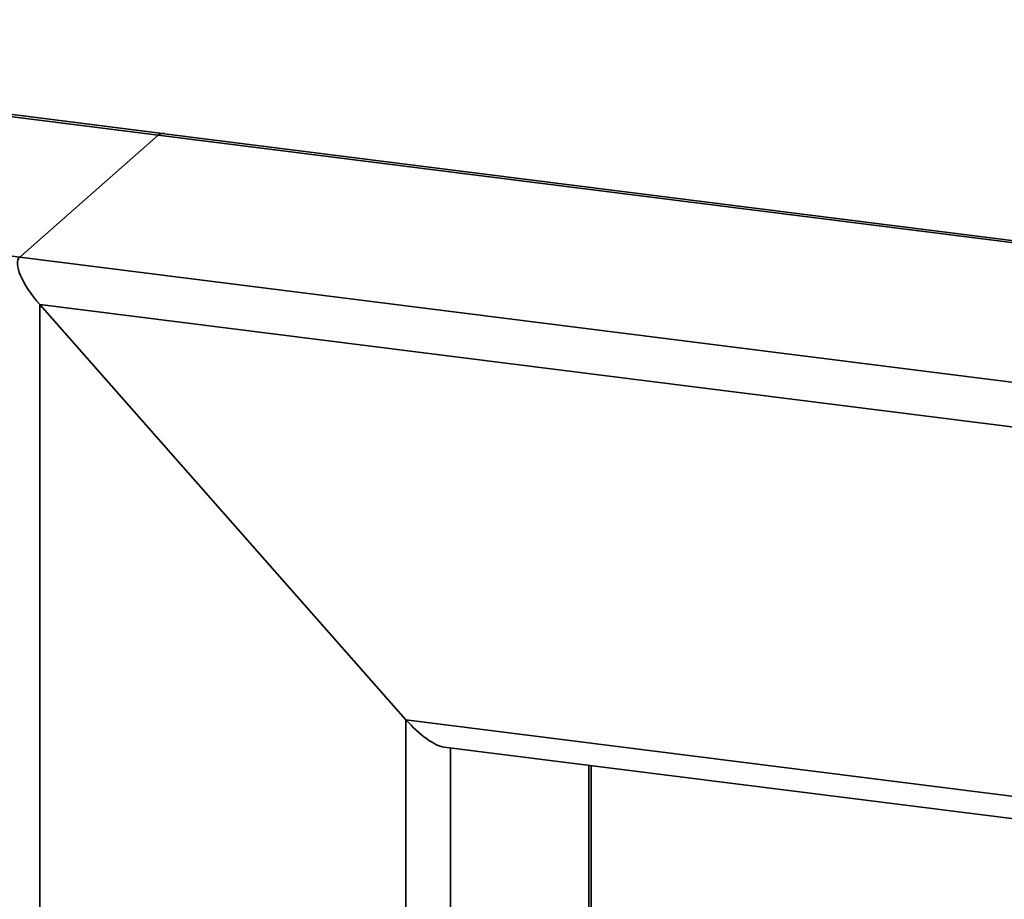
# Paper-space layout 'Blatt1' of a CAD drawing. Units: millimetres. Extents: x 0 to 5940, y 0 to 4200.
# Drawn here: x 4754 to 4825, y 2082 to 2145 of the extents above; entities that cross this region are included whole.
import ezdxf

# ---------------------------------------------------------------- set-up
doc = ezdxf.new("R2010")
doc.units = ezdxf.units.MM
doc.header["$LTSCALE"] = 10

psp = doc.layouts.new('Blatt1')

# ---------------------------------------------------------------- linework, layer by layer
at = {"color": 7, "linetype": 'Continuous', "lineweight": 35}
for p, q in [((4764.218, 2137.003), (4698.884, 2145.234)), ((4698.884, 2145.072), (4763.905, 2136.88)), ((4753.888, 2128.045), (4763.905, 2136.88)), ((4763.905, 2136.88), (4850.368, 2125.987)), ((4850.427, 2126.142), (4764.369, 2136.984)), ((4698.884, 2134.975), (4753.888, 2128.045)), ((4753.888, 2128.045), (4847.188, 2116.291)), ((4781.846, 2094.562), (4755.343, 2124.614)), ((4755.343, 2124.614), (4846.188, 2113.169)), ((4755.343, 1864.459), (4755.343, 2124.614)), ((4781.846, 2094.562), (4842.971, 2086.861)), ((4781.846, 1861.12), (4781.846, 2094.562)), ((4784.605, 2092.586), (4842.47, 2085.295)), ((4785.069, 1860.714), (4785.069, 2092.527)), ((4795.086, 1873.286), (4795.086, 2091.265)), ((4795.247, 1873.428), (4795.247, 2091.245))]:
    psp.add_line(p, q, dxfattribs=at)
psp.add_arc((4764.176, 2136.648), 0.356, 74.84984, 139.37903, dxfattribs=at)
for centre, start_param, end_param in [((4766.244, 2134.228), 5.921818, 6.283185), ((4756.227, 2125.394), 0, 1.570796), ((4782.73, 2095.342), 1.570796, 2.780226)]:
    psp.add_ellipse(centre, major_axis=(-2.339, 2.652), ratio=0.333333, start_param=start_param, end_param=end_param, dxfattribs=at)

doc.saveas('drawing.dxf')
